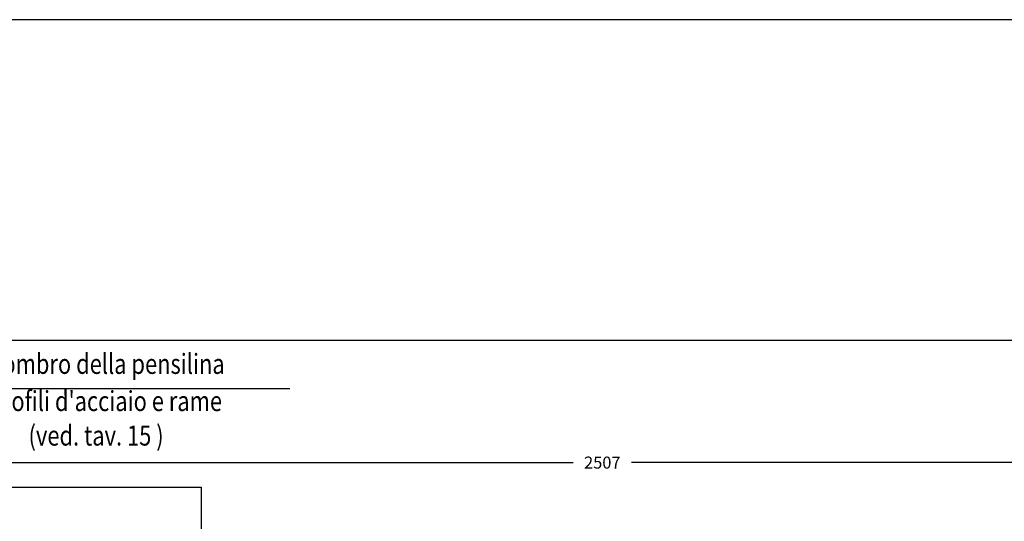
# Model space of a CAD drawing. Extents: x -6348 to 14939561, y -11633 to 3994.
# Drawn here: x -419 to 809, y -3459 to -2833 of the extents above; entities that cross this region are included whole.
import ezdxf
from ezdxf.enums import TextEntityAlignment as Align

# ---------------------------------------------------------------- set-up
doc = ezdxf.new("R2010")
doc.units = 0
doc.header["$LTSCALE"] = 250
doc.header["$MEASUREMENT"] = 0
doc.header["$PDMODE"] = 2
doc.header["$PDSIZE"] = 0.2
doc.layers.get('0').update_dxf_attribs({"linetype": 'CONTINUOUS'})
doc.layers.get('Defpoints').update_dxf_attribs({"linetype": 'CONTINUOUS'})
for name, color, linetype in [('QUOTE', 4, 'CONTINUOUS'), ('TESTO', 2, 'CONTINUOUS'), ('VISTE', 2, 'CONTINUOUS')]:
    doc.layers.add(name, color=color, linetype=linetype)
doc.styles.add('S10G', font='romans.shx')
doc.dimstyles.new('GUIDO 50', dxfattribs={"dimtxt": 20, "dimasz": 15, "dimexe": 0, "dimexo": 0.2, "dimgap": 0.05, "dimtad": 0, "dimtoh": 1, "dimdec": 0, "dimzin": 0, "dimdsep": 46, "dimtxsty": 'S10G', "dimblk1": 'DOT', "dimblk2": 'DOT', "dimsah": 1, "dimcen": 0, "dimse1": 1, "dimse2": 1, "dimclrd": 4, "dimclre": 20, "dimclrt": 2, "dimadec": 0, "dimazin": 0, "dimtfac": 0.75, "dimtdec": 0, "dimtix": 1, "dimtofl": 0, "dimtmove": 2, "dimatfit": 3, "dimldrblk": 'DOT', "dimfxl": 1, "dimtolj": 1, "dimtzin": 0, "dimarcsym": 0})

# ---------------------------------------------------------------- blocks, each defined once
blk = doc.blocks.new('_DOT')
at = {"color": 0, "linetype": 'ByBlock'}
blk.add_line((-0.5, 0), (-1, 0), dxfattribs=at)
at = {"color": 0, "linetype": 'ByBlock', "const_width": 0.5}
blk.add_lwpolyline([(-0.25, 0, 1), (0.25, 0, 1)], format="xyb", close=True, dxfattribs=at)
blk = doc.blocks.new('*D94')
at = {"layer": 'Defpoints', "color": 0}
for p in [(2811.6, -3385.4), (-2196.4, -3716.1), (2811.6, -3716.1)]:
    blk.add_point(p, dxfattribs=at)
at = {"layer": 'QUOTE', "lineweight": -2}
for p, q in [((-2181.4, -3385.4), (271.1, -3385.4)), ((2796.6, -3385.4), (344, -3385.4))]:
    blk.add_line(p, q, dxfattribs=at)
at = {"layer": 'QUOTE', "lineweight": -2, "xscale": 15, "yscale": 15, "zscale": 15, "rotation": 180}
blk.add_blockref('_DOT', (-2196.4, -3385.4), dxfattribs=at)
at = {"layer": 'QUOTE', "lineweight": -2, "xscale": 15, "yscale": 15, "zscale": 15}
blk.add_blockref('_DOT', (2811.6, -3385.4), dxfattribs=at)
at = {"layer": 'QUOTE', "color": 2, "insert": (307.6, -3385.4), "char_height": 15, "attachment_point": 5, "style": 'S10G'}
blk.add_mtext('\\A1;2507', dxfattribs=at)

msp = doc.modelspace()

# ---------------------------------------------------------------- linework, layer by layer
at = {"layer": 'Defpoints'}
msp.add_line((-5066.9, -2833.1), (5433.1, -2833.1), dxfattribs=at)
msp.add_lwpolyline([(-5066.9, -6633.1), (5433.1, -6633.1), (5433.1, -3233.1), (-5066.9, -3233.1)], close=True, dxfattribs=at)
at = {"layer": 'TESTO', "color": 2}
msp.add_lwpolyline([(-704.5, -3416.1), (-578.1, -3293.1), (-82, -3293.1)], dxfattribs=at)
at = {"layer": 'VISTE'}
for p, q in [((-704.5, -3416.1), (-192.5, -3416.1)), ((-192.5, -3416.1), (-192.5, -3706.1))]:
    msp.add_line(p, q, dxfattribs=at)

# ---------------------------------------------------------------- texts
at = {"layer": 'TESTO', "style": 'S10G', "width": 0.8}
for s, p in [('ingombro della pensilina', (-321.4, -3274.8)), (" in profili d'acciaio e rame", (-329.6, -3321.2)), ('(ved. tav. 15 )', (-323.4, -3364.2))]:
    msp.add_text(s, height=25, dxfattribs=at).set_placement(p, align=Align.CENTER)

# ---------------------------------------------------------------- dimensions: what is measured, and where the dimension line sits
at = {"layer": 'QUOTE'}
dim = msp.add_linear_dim(base=(2811.6, -3385.4), p1=(-2196.4, -3716.1), p2=(2811.6, -3716.1), text='2507', dimstyle='GUIDO 50', override={"dimtxt": 15, "dimasz": 15, "dimgap": 10, "dimlfac": 0.5, "dimrnd": 0, "dimzin": 12, "dimclrd": 256, "dimclrt": 2}, dxfattribs=at)
dim.commit()
dim.dimension.update_dxf_attribs({"geometry": '*D94', "text_midpoint": (307.6, -3385.4)})

doc.saveas('drawing.dxf')
